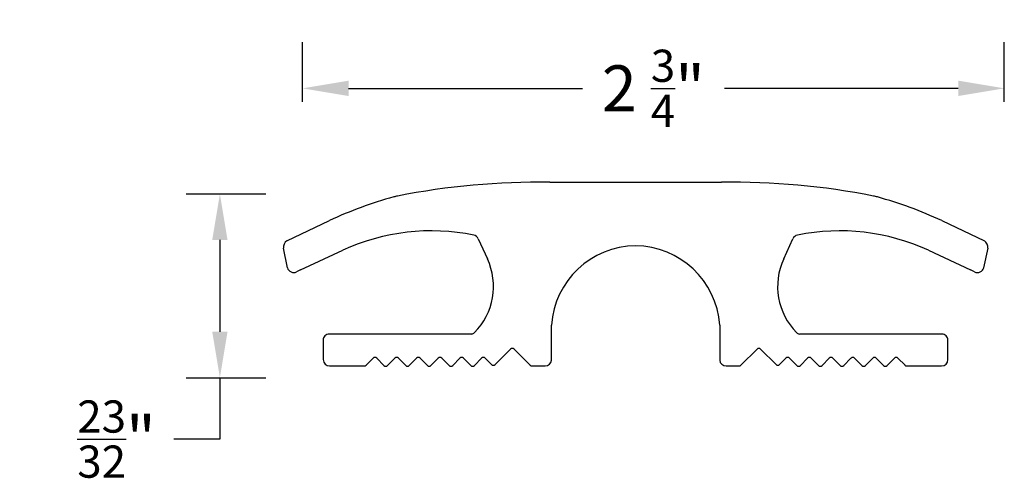
# Model space of a CAD drawing. Units: inches. Extents: x 27.81 to 31.67, y 11.29 to 13.08.
import ezdxf

# ---------------------------------------------------------------- set-up
doc = ezdxf.new("R2010")
doc.units = ezdxf.units.IN
doc.header["$MEASUREMENT"] = 0
doc.styles.get("Standard").update_dxf_attribs({"font": 'arial.ttf'})
doc.dimstyles.get("Standard").update_dxf_attribs({"dimtxt": 0.18, "dimasz": 0.18, "dimexe": 0.18, "dimexo": 0.0625, "dimgap": 0.09, "dimtad": 0, "dimtih": 1, "dimtoh": 1, "dimdec": 4, "dimzin": 0, "dimdsep": 46, "dimtxsty": 'Standard', "dimcen": 0.09, "dimadec": 0, "dimazin": 0, "dimtfac": 1, "dimtdec": 4, "dimtofl": 0, "dimtmove": 0, "dimatfit": 3, "dimfxl": 1, "dimtolj": 1, "dimtzin": 0, "dimarcsym": 0})

# ---------------------------------------------------------------- blocks, each defined once
blk = doc.blocks.new('*D7')
at = {"color": 0, "lineweight": -2, "transparency": 16777216}
for p, q in [((28.9197, 12.7612), (28.9197, 12.9944)), ((31.6653, 12.7612), (31.6653, 12.9944)), ((29.0997, 12.8144), (30.0148, 12.8144)), ((31.4853, 12.8144), (30.5702, 12.8144))]:
    blk.add_line(p, q, dxfattribs=at)
at = {"color": 0, "transparency": 16777216}
for points in [[(29.0997, 12.8444), (29.0997, 12.7844), (28.9197, 12.8144)], [(31.4853, 12.8444), (31.4853, 12.7844), (31.6653, 12.8144)]]:
    blk.add_solid(points, dxfattribs=at)
at = {"layer": 'Defpoints', "color": 0, "transparency": 16777216}
for p in [(31.6653, 12.8144), (28.9197, 12.6987), (31.6653, 12.6987)]:
    blk.add_point(p, dxfattribs=at)
at = {"color": 0, "transparency": 16777216, "insert": (30.2925, 12.8144), "char_height": 0.18, "attachment_point": 5}
blk.add_mtext('\\A1;2 {\\H0.7x;\\S3/4;}"', dxfattribs=at)
blk = doc.blocks.new('*D8')
at = {"color": 0, "lineweight": -2, "transparency": 16777216}
for p, q in [((28.465, 12.4017), (28.7765, 12.4017)), ((28.5965, 12.2217), (28.5965, 11.8627)), ((28.465, 11.6827), (28.7765, 11.6827)), ((28.5965, 11.6827), (28.5965, 11.4427)), ((28.5965, 11.4427), (28.4165, 11.4427))]:
    blk.add_line(p, q, dxfattribs=at)
at = {"color": 0, "transparency": 16777216}
for points in [[(28.5665, 12.2217), (28.6265, 12.2217), (28.5965, 12.4017)], [(28.5665, 11.8627), (28.6265, 11.8627), (28.5965, 11.6827)]]:
    blk.add_solid(points, dxfattribs=at)
at = {"layer": 'Defpoints', "color": 0, "transparency": 16777216}
for p in [(28.4025, 12.4017), (28.4025, 11.6827), (28.5965, 11.6827)]:
    blk.add_point(p, dxfattribs=at)
at = {"color": 0, "transparency": 16777216, "insert": (28.1922, 11.4427), "char_height": 0.18, "attachment_point": 5}
blk.add_mtext('\\A1;{\\H0.7x;\\S23/32;}"', dxfattribs=at)
blk = doc.blocks.new('v1010')
at = {"color": 18}
for p, q in [((29.8869, 12.4471), (30.5585, 12.4471)), ((28.8582, 12.2183), (29.0249, 12.2974)), ((31.4206, 12.2974), (31.5873, 12.2183)), ((29.6073, 12.2262), (29.6432, 12.1471)), ((30.8023, 12.1471), (30.8381, 12.2262)), ((28.8609, 12.1129), (28.8451, 12.1889)), ((28.9121, 12.1047), (29.0772, 12.181)), ((31.3683, 12.181), (31.5333, 12.1047)), ((31.6004, 12.1889), (31.5845, 12.1129)), ((28.9121, 12.1047), (28.8965, 12.0967)), ((31.5489, 12.0967), (31.5333, 12.1047)), ((29.8935, 11.7517), (29.8935, 11.8887)), ((30.5519, 11.8887), (30.5519, 11.7517)), ((29.0007, 11.8295), (29.0007, 11.7535)), ((29.582, 11.8535), (29.0246, 11.8535)), ((31.4208, 11.8535), (30.8634, 11.8535)), ((31.4447, 11.7535), (31.4447, 11.8295)), ((29.6732, 11.7342), (29.7335, 11.7945)), ((29.7476, 11.7945), (29.8107, 11.7314)), ((30.6347, 11.7314), (30.6978, 11.7945)), ((30.7119, 11.7945), (30.7722, 11.7342)), ((29.1686, 11.7314), (29.1961, 11.7588)), ((29.2102, 11.7588), (29.2385, 11.7305)), ((29.2526, 11.7305), (29.2809, 11.7588)), ((29.2951, 11.7588), (29.3233, 11.7305)), ((29.3375, 11.7305), (29.3658, 11.7588)), ((29.3799, 11.7588), (29.4082, 11.7305)), ((29.4223, 11.7305), (29.4506, 11.7588)), ((29.4648, 11.7588), (29.493, 11.7305)), ((29.5072, 11.7305), (29.5355, 11.7588)), ((29.5496, 11.7588), (29.5779, 11.7305)), ((29.592, 11.7305), (29.6203, 11.7588)), ((29.6345, 11.7588), (29.659, 11.7342)), ((30.7864, 11.7342), (30.8109, 11.7588)), ((30.8251, 11.7588), (30.8534, 11.7305)), ((30.8675, 11.7305), (30.8958, 11.7588)), ((30.9099, 11.7588), (30.9382, 11.7305)), ((30.9524, 11.7305), (30.9806, 11.7588)), ((30.9948, 11.7588), (31.0231, 11.7305)), ((31.0372, 11.7305), (31.0655, 11.7588)), ((31.0796, 11.7588), (31.1079, 11.7305)), ((31.1221, 11.7305), (31.1504, 11.7588)), ((31.1645, 11.7588), (31.1928, 11.7305)), ((31.2069, 11.7305), (31.2352, 11.7588)), ((31.2493, 11.7588), (31.2768, 11.7314)), ((29.0257, 11.7285), (29.1616, 11.7285)), ((29.8178, 11.7285), (29.8686, 11.7285)), ((30.5768, 11.7285), (30.6276, 11.7285)), ((31.2838, 11.7285), (31.4197, 11.7285))]:
    blk.add_line(p, q, dxfattribs=at)
for centre, radius, start, end in [((29.8444, 9.6032), 2.8441, 89.1447, 101.2158), ((30.601, 9.6032), 2.8441, 78.7841, 90.8553), ((29.7201, 10.789), 1.6609, 105.4826, 114.7453), ((29.3301, 12.1969), 0.2, 101.2158, 105.4826), ((31.1153, 12.1969), 0.2, 74.52, 78.7841), ((30.7255, 10.7894), 1.6604, 65.254, 74.52), ((29.4235, 11.4323), 0.8249, 78.3901, 114.8284), ((31.0219, 11.4323), 0.8249, 65.1716, 101.6099), ((28.8745, 12.1934), 0.0297, 123.2287, 188.671), ((29.5845, 12.2158), 0.025, 24.3981, 78.3901), ((30.8609, 12.2158), 0.025, 101.6099, 155.6019), ((31.571, 12.1934), 0.0297, 351.329, 56.7713), ((30.2257, 11.8654), 0.333, 90.5162, 175.9956), ((30.2197, 11.8654), 0.333, 4.0044, 89.4838), ((29.411, 12.0393), 0.256, 315.1984, 24.9081), ((31.0345, 12.0393), 0.256, 155.0942, 224.7909), ((28.8851, 12.119), 0.025, 194.0498, 297.0498), ((31.5603, 12.119), 0.025, 242.9502, 345.9502), ((29.024, 11.8302), 0.0233, 88.4132, 181.6914), ((29.5759, 11.8785), 0.0257, 283.6023, 310.459), ((30.8695, 11.8785), 0.0257, 229.5292, 256.4011), ((31.4214, 11.8302), 0.0233, 358.3086, 91.5868), ((29.7405, 11.7874), 0.01, 45, 135), ((30.7049, 11.7874), 0.01, 45, 135), ((29.0257, 11.7535), 0.025, 180, 270), ((29.2031, 11.7518), 0.01, 45, 135), ((29.288, 11.7518), 0.01, 45, 135), ((29.3728, 11.7518), 0.01, 45, 135), ((29.4577, 11.7518), 0.01, 45, 135), ((29.5425, 11.7518), 0.01, 45, 135), ((29.6274, 11.7518), 0.01, 45, 135), ((29.8686, 11.7535), 0.025, 270, 355.9956), ((30.5768, 11.7535), 0.025, 184.0044, 270), ((30.818, 11.7518), 0.01, 45, 135), ((30.9029, 11.7518), 0.01, 45, 135), ((30.9877, 11.7518), 0.01, 45, 135), ((31.0726, 11.7518), 0.01, 45, 135), ((31.1574, 11.7518), 0.01, 45, 135), ((31.2423, 11.7518), 0.01, 45, 135), ((31.4197, 11.7535), 0.025, 270, 360), ((29.1616, 11.7385), 0.01, 270, 315), ((29.2456, 11.7376), 0.01, 225, 315), ((29.3304, 11.7376), 0.01, 225, 315), ((29.4153, 11.7376), 0.01, 225, 315), ((29.5001, 11.7376), 0.01, 225, 315), ((29.585, 11.7376), 0.01, 225, 315), ((29.6661, 11.7413), 0.01, 225, 315), ((29.8178, 11.7385), 0.01, 225, 270), ((30.6276, 11.7385), 0.01, 270, 315), ((30.7793, 11.7413), 0.01, 225, 315), ((30.8604, 11.7376), 0.01, 225, 315), ((30.9453, 11.7376), 0.01, 225, 315), ((31.0301, 11.7376), 0.01, 225, 315), ((31.115, 11.7376), 0.01, 225, 315), ((31.1998, 11.7376), 0.01, 225, 315), ((31.2838, 11.7385), 0.01, 225, 270)]:
    blk.add_arc(centre, radius, start, end, dxfattribs=at)

msp = doc.modelspace()

# ---------------------------------------------------------------- block references
at = {"color": 18, "true_color": 0x000000}
msp.add_blockref('v1010', (0, 0), dxfattribs=at)

# ---------------------------------------------------------------- dimensions: what is measured, and where the dimension line sits
at = {"color": 5}
dim = msp.add_linear_dim(base=(31.66529, 12.81444), p1=(28.91975, 12.69872), p2=(31.66529, 12.69872), text='2 {\\H0.7x;\\S3/4;}"', dimstyle='Standard', dxfattribs=at)
dim.commit()
dim.dimension.update_dxf_attribs({"geometry": '*D7', "text_midpoint": (30.29252, 12.81444)})
dim = msp.add_linear_dim(base=(28.59647, 11.6827), p1=(28.40251, 12.4017), p2=(28.40251, 11.6827), angle=90, text='{\\H0.7x;\\S23/32;}"', dimstyle='Standard', dxfattribs=at)
dim.commit()
dim.dimension.update_dxf_attribs({"geometry": '*D8', "text_midpoint": (28.1922, 11.44268), "dimtype": 160})

doc.saveas('drawing.dxf')
